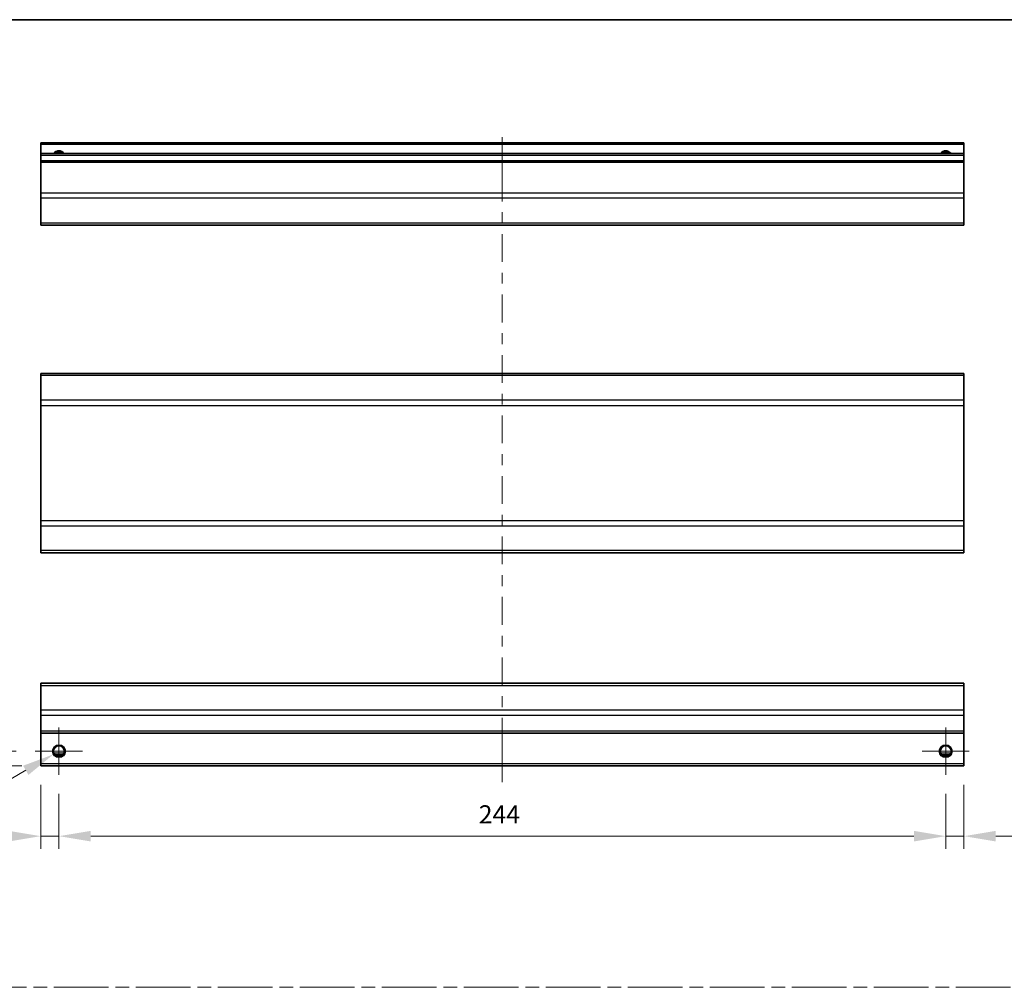
# Model space of a CAD drawing. Units: millimetres. Extents: x 0 to 4928, y -19 to 984.
# Drawn here: x 3121 to 3392, y 296 to 562 of the extents above; entities that cross this region are included whole.
import ezdxf

# ---------------------------------------------------------------- set-up
doc = ezdxf.new("R2010")
doc.units = ezdxf.units.MM
doc.header["$LTSCALE"] = 3.5
doc.linetypes.add('CHAIN', pattern=[0.3543, 0.2362, -0.0295, 0.0591, -0.0295])
doc.layers.get('Defpoints').update_dxf_attribs({"lineweight": 25})
for name, color, linetype, lineweight in [('Border (ISO)', 7, 'Continuous', 35), ('Center Mark (ISO)', 131, 'Continuous', 18), ('Centerline (ISO)', 131, 'Continuous', 18), ('Dimension (ISO)', 7, 'Continuous', 18), ('Sketch Geometry (ISO)', 7, 'Continuous', 18), ('Visible (ISO)', 7, 'Continuous', 35), ('Visible Narrow (ISO)', 7, 'Continuous', 25)]:
    doc.layers.add(name, color=color, linetype=linetype, lineweight=lineweight)
doc.styles.add('Note Text (TK)', font='txt')
doc.dimstyles.new('Default - Method 1b (TK)', dxfattribs={"dimscale": 3.5, "dimtxt": 2.5, "dimasz": 2.5, "dimexe": 1, "dimexo": 1.5, "dimgap": 1, "dimtad": 1, "dimtoh": 1, "dimrnd": 1e-08, "dimdsep": 46, "dimtxsty": 'Note Text (TK)', "dimcen": 0.09, "dimdle": 5, "dimclrd": 100, "dimclre": 100, "dimclrt": 7, "dimadec": 1, "dimazin": 1, "dimtfac": 1, "dimtmove": 0, "dimatfit": 3, "dimfxl": 1, "dimtolj": 1, "dimlwd": -1, "dimlwe": -1, "dimarcsym": 0})

# ---------------------------------------------------------------- blocks, each defined once
blk = doc.blocks.new('図面枠 tk図枠')
at = {"layer": 'Border (ISO)'}
blk.add_line((14.5, 289), (405.5, 289), dxfattribs=at)
blk = doc.blocks.new('*D393')
at = {"layer": 'Defpoints', "color": 0}
for p in [(3131.95, 354.11), (3375.95, 354.11), (3375.95, 337.22)]:
    blk.add_point(p, dxfattribs=at)
at = {"layer": 'Dimension (ISO)', "color": 100}
for p, q in [((3131.95, 348.86), (3131.95, 333.72)), ((3375.95, 348.86), (3375.95, 333.72)), ((3140.7, 337.22), (3367.2, 337.22))]:
    blk.add_line(p, q, dxfattribs=at)
for points in [[(3140.7, 338.68), (3140.7, 335.76), (3131.95, 337.22)], [(3367.2, 338.68), (3367.2, 335.76), (3375.95, 337.22)]]:
    blk.add_solid(points, dxfattribs=at)
at = {"layer": 'Dimension (ISO)', "color": 7, "insert": (3247.46, 343.22), "char_height": 5, "attachment_point": 4, "style": 'Note Text (TK)'}
blk.add_mtext('\\A1;244', dxfattribs=at)
blk = doc.blocks.new('*D394')
at = {"layer": 'Defpoints', "color": 0}
for p in [(3126.95, 356.61), (3131.95, 354.11), (3126.95, 337.22)]:
    blk.add_point(p, dxfattribs=at)
at = {"layer": 'Dimension (ISO)', "color": 100}
for p, q in [((3126.95, 351.36), (3126.95, 333.72)), ((3131.95, 348.86), (3131.95, 333.72)), ((3118.2, 337.22), (3098.46, 337.22)), ((3131.95, 337.22), (3126.95, 337.22)), ((3140.7, 337.22), (3149.45, 337.22))]:
    blk.add_line(p, q, dxfattribs=at)
for points in [[(3118.2, 338.68), (3118.2, 335.76), (3126.95, 337.22)], [(3140.7, 338.68), (3140.7, 335.76), (3131.95, 337.22)]]:
    blk.add_solid(points, dxfattribs=at)
at = {"layer": 'Dimension (ISO)', "color": 7, "insert": (3101.96, 343.22), "char_height": 5, "attachment_point": 4, "style": 'Note Text (TK)'}
blk.add_mtext('\\A1;5', dxfattribs=at)
blk = doc.blocks.new('*D395')
at = {"layer": 'Defpoints', "color": 0}
for p in [(3380.95, 356.61), (3375.95, 354.11), (3380.95, 337.22)]:
    blk.add_point(p, dxfattribs=at)
at = {"layer": 'Dimension (ISO)', "color": 100}
for p, q in [((3380.95, 351.36), (3380.95, 333.72)), ((3375.95, 348.86), (3375.95, 333.72)), ((3367.2, 337.22), (3358.45, 337.22)), ((3375.95, 337.22), (3380.95, 337.22)), ((3389.7, 337.22), (3409.43, 337.22))]:
    blk.add_line(p, q, dxfattribs=at)
for points in [[(3367.2, 338.68), (3367.2, 335.76), (3375.95, 337.22)], [(3389.7, 338.68), (3389.7, 335.76), (3380.95, 337.22)]]:
    blk.add_solid(points, dxfattribs=at)
at = {"layer": 'Dimension (ISO)', "color": 7, "insert": (3403.04, 343.22), "char_height": 5, "attachment_point": 4, "style": 'Note Text (TK)'}
blk.add_mtext('\\A1;5', dxfattribs=at)
blk = doc.blocks.new('*D396')
at = {"layer": 'Defpoints', "color": 0}
for p in [(3104.89, 360.61), (3125.45, 360.61), (3126.95, 356.61)]:
    blk.add_point(p, dxfattribs=at)
at = {"layer": 'Dimension (ISO)', "color": 100}
for p, q in [((3104.89, 369.36), (3104.89, 378.11)), ((3120.2, 360.61), (3101.39, 360.61)), ((3104.89, 356.61), (3104.89, 360.61)), ((3121.7, 356.61), (3101.39, 356.61)), ((3104.89, 347.86), (3104.89, 339.11))]:
    blk.add_line(p, q, dxfattribs=at)
for points in [[(3103.43, 369.36), (3106.35, 369.36), (3104.89, 360.61)], [(3103.43, 347.86), (3106.35, 347.86), (3104.89, 356.61)]]:
    blk.add_solid(points, dxfattribs=at)
at = {"layer": 'Dimension (ISO)', "color": 7, "insert": (3098.89, 357.04), "char_height": 5, "attachment_point": 4, "rotation": 90, "style": 'Note Text (TK)'}
blk.add_mtext('\\A1;4', dxfattribs=at)
blk = doc.blocks.new('*D397')
at = {"layer": 'Defpoints', "color": 0}
for p in [(3133.48, 361.5), (3130.42, 359.73)]:
    blk.add_point(p, dxfattribs=at)
at = {"layer": 'Dimension (ISO)', "color": 100}
for p, q in [((3131.63, 360.61), (3132.26, 360.61)), ((3131.95, 360.3), (3131.95, 360.93)), ((3090.72, 336.81), (3122.84, 355.35)), ((3062.26, 336.81), (3090.72, 336.81))]:
    blk.add_line(p, q, dxfattribs=at)
blk.add_solid([(3122.11, 356.62), (3123.57, 354.09), (3130.42, 359.73)], dxfattribs=at)
at = {"layer": 'Dimension (ISO)', "color": 7, "insert": (3062.26, 342.81), "char_height": 5, "attachment_point": 4, "style": 'Note Text (TK)'}
blk.add_mtext('\\A1; 2-M3', dxfattribs=at)

msp = doc.modelspace()

# ---------------------------------------------------------------- linework, layer by layer
at = {"layer": 'Center Mark (ISO)', "linetype": 'Continuous'}
for p, q in [((3131.949, 360.613), (3131.949, 367.113)), ((3375.949, 360.613), (3375.949, 367.113)), ((3131.949, 360.613), (3125.449, 360.613)), ((3131.949, 360.613), (3138.449, 360.613)), ((3131.949, 360.613), (3131.949, 354.113)), ((3375.949, 360.613), (3369.449, 360.613)), ((3375.949, 360.613), (3382.449, 360.613)), ((3375.949, 360.613), (3375.949, 354.113))]:
    msp.add_line(p, q, dxfattribs=at)
at = {"layer": 'Centerline (ISO)'}
for p, q in [((3253.949, 524.637), (3253.949, 529.637)), ((3253.949, 524.637), (3253.949, 519.637)), ((3253.949, 357.113), (3253.949, 362.113)), ((3253.949, 357.113), (3253.949, 352.113))]:
    msp.add_line(p, q, dxfattribs=at)
at = {"layer": 'Centerline (ISO)', "linetype": 'Continuous'}
for p, q in [((3253.949, 519.637), (3253.949, 511.984)), ((3253.949, 508.984), (3253.949, 505.984)), ((3253.949, 502.984), (3253.949, 495.332)), ((3253.949, 492.332), (3253.949, 489.332)), ((3253.949, 486.332), (3253.949, 478.679)), ((3253.949, 475.679), (3253.949, 472.679)), ((3253.949, 469.679), (3253.949, 462.027)), ((3253.949, 459.027), (3253.949, 456.027)), ((3253.949, 453.027), (3253.949, 445.375)), ((3253.949, 442.375), (3253.949, 439.375)), ((3253.949, 436.375), (3253.949, 428.722)), ((3253.949, 425.722), (3253.949, 422.722)), ((3253.949, 419.722), (3253.949, 412.07)), ((3253.949, 409.07), (3253.949, 406.07)), ((3253.949, 403.07), (3253.949, 395.418)), ((3253.949, 392.418), (3253.949, 389.418)), ((3253.949, 386.418), (3253.949, 378.765)), ((3253.949, 375.765), (3253.949, 372.765)), ((3253.949, 369.765), (3253.949, 362.113))]:
    msp.add_line(p, q, dxfattribs=at)
at = {"layer": 'Sketch Geometry (ISO)', "color": 4, "linetype": 'CHAIN', "ltscale": 18.194183}
msp.add_line((2972.658, 295.609), (3734.588, 295.609), dxfattribs=at)
at = {"layer": 'Visible (ISO)'}
for p, q in [((3126.949, 527.637), (3126.949, 528.137)), ((3380.949, 528.137), (3126.949, 528.137)), ((3126.949, 527.637), (3126.949, 525.137)), ((3380.949, 528.137), (3380.949, 527.637)), ((3380.949, 525.137), (3380.949, 527.637)), ((3126.949, 524.637), (3126.949, 525.137)), ((3380.949, 525.137), (3126.949, 525.137)), ((3126.949, 524.637), (3126.949, 523.137)), ((3126.949, 522.637), (3126.949, 523.137)), ((3380.949, 523.137), (3126.949, 523.137)), ((3380.949, 525.137), (3380.949, 524.637)), ((3380.949, 523.137), (3380.949, 524.637)), ((3380.949, 523.137), (3380.949, 522.637)), ((3126.949, 522.637), (3126.949, 514.265)), ((3380.949, 514.265), (3380.949, 522.637)), ((3126.949, 512.851), (3126.949, 514.265)), ((3126.949, 512.851), (3126.949, 506.022)), ((3380.949, 514.265), (3380.949, 512.851)), ((3380.949, 506.022), (3380.949, 512.851)), ((3126.949, 505.437), (3126.949, 506.022)), ((3126.949, 505.437), (3380.949, 505.437)), ((3380.949, 506.022), (3380.949, 505.437)), ((3126.949, 464.052), (3126.949, 464.638)), ((3380.949, 464.638), (3126.949, 464.638)), ((3126.949, 464.052), (3126.949, 457.223)), ((3380.949, 464.638), (3380.949, 464.052)), ((3380.949, 457.223), (3380.949, 464.052)), ((3126.949, 455.809), (3126.949, 457.223)), ((3126.949, 455.809), (3126.949, 424.066)), ((3380.949, 457.223), (3380.949, 455.809)), ((3380.949, 424.066), (3380.949, 455.809)), ((3126.949, 422.652), (3126.949, 424.066)), ((3126.949, 422.652), (3126.949, 415.823)), ((3380.949, 424.066), (3380.949, 422.652)), ((3380.949, 415.823), (3380.949, 422.652)), ((3126.949, 415.238), (3126.949, 415.823)), ((3380.949, 415.238), (3126.949, 415.238)), ((3380.949, 415.823), (3380.949, 415.238)), ((3126.949, 378.727), (3126.949, 379.313)), ((3380.949, 379.313), (3126.949, 379.313)), ((3380.949, 379.313), (3380.949, 378.727)), ((3126.949, 378.727), (3126.949, 371.899)), ((3380.949, 371.899), (3380.949, 378.727)), ((3126.949, 370.484), (3126.949, 371.899)), ((3380.949, 371.899), (3380.949, 370.484)), ((3126.949, 370.484), (3126.949, 366.113)), ((3380.949, 366.113), (3380.949, 370.484)), ((3126.949, 365.613), (3126.949, 366.113)), ((3380.949, 366.113), (3380.949, 365.613)), ((3126.949, 365.613), (3126.949, 357.113)), ((3380.949, 365.613), (3126.949, 365.613)), ((3380.949, 357.113), (3380.949, 365.613)), ((3133.067, 359.613), (3130.83, 359.613)), ((3377.067, 359.613), (3374.83, 359.613)), ((3126.949, 356.613), (3126.949, 357.113)), ((3380.949, 356.613), (3126.949, 356.613)), ((3380.949, 357.113), (3380.949, 356.613))]:
    msp.add_line(p, q, dxfattribs=at)
for centre in [(3131.949, 360.613), (3375.949, 360.613)]:
    msp.add_circle(centre, 1.5, dxfattribs=at)
for centre in [(3131.949, 524.137), (3375.949, 524.137)]:
    msp.add_arc(centre, 1.5, 41.81031, 138.18969, dxfattribs=at)
at = {"layer": 'Visible Narrow (ISO)'}
for p, q in [((3380.949, 527.637), (3126.949, 527.637)), ((3380.949, 524.637), (3126.949, 524.637)), ((3380.949, 522.637), (3126.949, 522.637)), ((3380.949, 514.265), (3126.949, 514.265)), ((3380.949, 512.851), (3126.949, 512.851)), ((3380.949, 506.022), (3126.949, 506.022)), ((3380.949, 464.052), (3126.949, 464.052)), ((3380.949, 457.223), (3126.949, 457.223)), ((3126.949, 455.809), (3380.949, 455.809)), ((3380.949, 424.066), (3126.949, 424.066)), ((3126.949, 422.652), (3380.949, 422.652)), ((3380.949, 415.823), (3126.949, 415.823)), ((3126.949, 378.727), (3380.949, 378.727)), ((3380.949, 371.899), (3126.949, 371.899)), ((3380.949, 370.484), (3126.949, 370.484)), ((3380.949, 366.113), (3126.949, 366.113)), ((3133.363, 360.113), (3130.534, 360.113)), ((3377.363, 360.113), (3374.534, 360.113)), ((3380.949, 357.113), (3126.949, 357.113))]:
    msp.add_line(p, q, dxfattribs=at)
for centre in [(3131.949, 360.613), (3375.949, 360.613), (3375.949, 360.613)]:
    msp.add_circle(centre, 1.77, dxfattribs=at)
for centre in [(3131.949, 524.137), (3375.949, 524.137), (3375.949, 524.137)]:
    msp.add_arc(centre, 1.77, 34.38925, 145.61075, dxfattribs=at)

# ---------------------------------------------------------------- block references
at = {"xscale": 2, "yscale": 2, "zscale": 2}
msp.add_blockref('図面枠 tk図枠', (2933.5, -16), dxfattribs=at)

# ---------------------------------------------------------------- dimensions: what is measured, and where the dimension line sits
at = {"layer": 'Dimension (ISO)', "color": 100}
for base, p1, p2, angle, override, picture, middle in [((3104.888, 360.613), (3126.949, 356.613), (3125.449, 360.613), 90, {"dimscale": 0, "dimtxt": 5, "dimasz": 8.75, "dimexe": 3.5, "dimexo": 5.25, "dimgap": 3.5, "dimtoh": 0, "dimdec": 2, "dimcen": 0.315, "dimtp": 0, "dimtm": 0, "dimtdec": 2, "dimtix": 0, "dimtofl": 1, "dimtmove": 0, "dimatfit": 1}, '*D396', (3104.888, 358.613)), ((3126.949, 337.22), (3131.949, 354.113), (3126.949, 356.613), 180, {"dimscale": 0, "dimtxt": 5, "dimasz": 8.75, "dimexe": 3.5, "dimexo": 5.25, "dimgap": 3.5, "dimtoh": 0, "dimdec": 2, "dimcen": 0.315, "dimtp": 0, "dimtm": 0, "dimtdec": 2, "dimtix": 0, "dimtofl": 1, "dimtmove": 0, "dimatfit": 1}, '*D394', (3103.413, 337.22)), ((3380.949, 337.22), (3375.949, 354.113), (3380.949, 356.613), 180, {"dimscale": 0, "dimtxt": 5, "dimasz": 8.75, "dimexe": 3.5, "dimexo": 5.25, "dimgap": 3.5, "dimtoh": 0, "dimdec": 2, "dimcen": 0.315, "dimtp": 0, "dimtm": 0, "dimtdec": 2, "dimtix": 0, "dimtofl": 1, "dimtmove": 0, "dimatfit": 1}, '*D395', (3404.484, 337.22)), ((3375.949, 337.22), (3131.949, 354.113), (3375.949, 354.113), 180, {"dimscale": 0, "dimtxt": 5, "dimasz": 8.75, "dimexe": 3.5, "dimexo": 5.25, "dimgap": 3.5, "dimtoh": 0, "dimdec": 2, "dimcen": 0.315, "dimtp": 0, "dimtm": 0, "dimtdec": 2, "dimtix": 0, "dimtofl": 0, "dimtmove": 0, "dimatfit": 1}, '*D393', (3252.614, 337.22))]:
    dim = msp.add_linear_dim(base=base, p1=p1, p2=p2, angle=angle, dimstyle='Default - Method 1b (TK)', override=override, dxfattribs=at)
    dim.commit()
    dim.dimension.update_dxf_attribs({"geometry": picture, "text_midpoint": middle, "dimtype": 160})
dim = msp.add_diameter_dim_2p(p1=(3133.482, 361.498), p2=(3130.415, 359.728), text=' 2-M3', dimstyle='Default - Method 1b (TK)', override={"dimscale": 0, "dimtxt": 5, "dimasz": 8.75, "dimexe": 3.5, "dimexo": 5.25, "dimgap": 3.5, "dimtih": 1, "dimdec": 2, "dimlfac": 1, "dimcen": 0.315, "dimtp": 0, "dimtm": 0, "dimtdec": 2, "dimtix": 0, "dimtofl": 0, "dimtmove": 0, "dimatfit": 3}, dxfattribs=at)
dim.commit()
dim.dimension.update_dxf_attribs({"geometry": '*D397', "text_midpoint": (3071.336, 336.81), "dimtype": 163})

doc.saveas('drawing.dxf')
